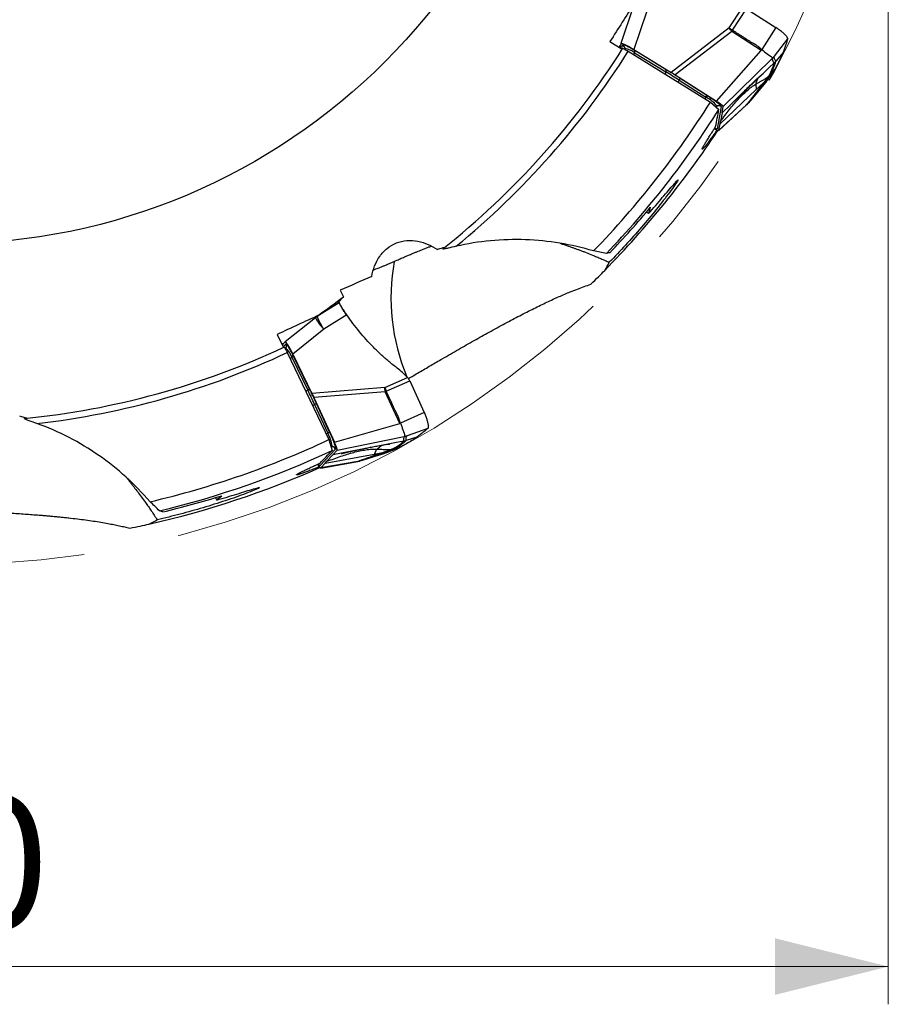
# Model space of a CAD drawing. Units: millimetres. Extents: x 5 to 292, y 5 to 205.
# Drawn here: x 215 to 238, y 129 to 155 of the extents above; entities that cross this region are included whole.
import ezdxf

# ---------------------------------------------------------------- set-up
doc = ezdxf.new("R2010")
doc.units = ezdxf.units.MM
doc.linetypes.add('CENTERX2', pattern=[20.32, 12.7, -2.54, 2.54, -2.54])
doc.styles.add('SLDTEXTSTYLE1', font='TXT', dxfattribs={"width": 0.75})
doc.dimstyles.new('SLDDIMSTYLE1', dxfattribs={"dimtxt": 3.5, "dimasz": 3, "dimexe": 0, "dimexo": 0.0625, "dimgap": 0.875, "dimtad": 1, "dimrnd": 1e-09, "dimzin": 12, "dimdsep": 46, "dimtxsty": 'SLDTEXTSTYLE1', "dimsah": 1, "dimcen": 0.09, "dimadec": 0, "dimazin": 0, "dimtfac": 1, "dimtofl": 0, "dimtmove": 0, "dimatfit": 3, "dimfxl": 1, "dimfrac": 2, "dimtolj": 1, "dimtzin": 12, "dimarcsym": 0})

# ---------------------------------------------------------------- blocks, each defined once
blk = doc.blocks.new('*D3')
at = {"color": 7, "linetype": 'Continuous', "lineweight": 0}
for p, q in [((188.215, 164.906), (188.215, 129.257)), ((238.215, 164.906), (238.215, 129.257)), ((188.215, 130.257), (238.215, 130.257))]:
    blk.add_line(p, q, dxfattribs=at)
for points in [[(188.215, 130.257), (191.215, 129.507), (191.215, 131.007)], [(238.215, 130.257), (235.215, 131.007), (235.215, 129.507)]]:
    blk.add_solid(points, dxfattribs=at)
at = {"color": 7, "linetype": 'Continuous', "lineweight": 0, "char_height": 3.5, "attachment_point": 1, "style": 'SLDTEXTSTYLE1'}
for s, insert in [('%%c', (205.4, 134.769)), ('50', (210.678, 134.769))]:
    blk.add_mtext(s, dxfattribs=dict(at, insert=insert))

msp = doc.modelspace()

# ---------------------------------------------------------------- linework, layer by layer
at = {"color": 7, "linetype": 'Continuous', "lineweight": 30}
for p, q in [((231.4539, 155.6911), (231.1262, 154.7164)), ((231.8052, 155.5516), (231.4704, 154.5557)), ((233.9964, 155.131), (234.3584, 155.6789)), ((234.0863, 155.0698), (234.46, 155.6354)), ((234.46, 155.6354), (235.2362, 155.1402)), ((233.9964, 155.131), (232.4602, 153.9539)), ((234.066, 155.0377), (232.5657, 153.8882)), ((234.0306, 155.0842), (233.9964, 155.131)), ((234.0863, 155.0698), (234.066, 155.0377)), ((234.8505, 154.5371), (234.066, 155.0377)), ((235.2362, 155.1402), (234.8656, 154.5584)), ((230.8412, 154.7709), (231.1648, 154.5689)), ((231.0853, 154.6185), (231.1178, 154.669)), ((231.126, 154.7155), (231.1065, 154.6053)), ((231.3263, 154.5117), (233.5022, 153.1668)), ((231.4704, 154.5557), (232.4602, 153.9539)), ((231.4901, 154.472), (232.3239, 153.9651)), ((232.3326, 154.0242), (231.4988, 154.5311)), ((233.661, 153.1893), (234.8505, 154.5371)), ((234.8505, 154.5371), (234.8656, 154.5584)), ((235.4301, 154.4806), (235.2377, 154.252)), ((233.8393, 153.0491), (235.133, 154.3096)), ((235.1943, 154.2058), (235.0527, 154.0705)), ((235.1943, 154.2058), (235.1799, 154.151)), ((235.1822, 154.3662), (235.1976, 154.386)), ((235.1843, 154.3696), (235.1974, 154.3861)), ((235.1943, 154.2058), (235.2377, 154.252)), ((235.0527, 154.0705), (234.9174, 153.9411)), ((235.0802, 153.8896), (235.2168, 154.0455)), ((232.5657, 153.8882), (233.661, 153.1893)), ((232.6757, 153.7458), (233.3823, 153.295)), ((233.4092, 153.3428), (232.7026, 153.7937)), ((234.9174, 153.9411), (233.8097, 152.8824)), ((234.9688, 153.6931), (234.5597, 153.2107)), ((234.9242, 153.6939), (234.9127, 153.6788)), ((234.98, 153.7676), (234.9242, 153.6939)), ((235.0446, 153.8535), (234.98, 153.7676)), ((235.0802, 153.8896), (235.0446, 153.8535)), ((233.7582, 152.5917), (234.7175, 153.495)), ((234.9258, 153.6373), (234.5045, 153.1396)), ((234.7175, 153.495), (234.9127, 153.6788)), ((234.9252, 153.6369), (234.9259, 153.6373)), ((233.5022, 153.1668), (233.728, 152.9717)), ((234.5184, 153.1686), (234.4622, 153.0962)), ((234.5029, 153.1377), (234.7213, 153.3957)), ((234.5045, 153.1396), (234.5597, 153.2107)), ((234.5184, 153.1686), (234.5597, 153.2107)), ((233.7846, 153.0467), (233.6792, 152.4524)), ((233.7257, 152.415), (234.4568, 153.0896)), ((234.4622, 153.0962), (233.7274, 152.4183)), ((233.8097, 152.8824), (233.8393, 153.0491)), ((234.4439, 153.0823), (234.4878, 153.1268)), ((234.5045, 153.1396), (234.4622, 153.0962)), ((233.7582, 152.5917), (233.7695, 152.6556)), ((233.8097, 152.8824), (233.7695, 152.6556)), ((233.7274, 152.4183), (233.7582, 152.5917)), ((223.6361, 147.8544), (223.7773, 148.007)), ((223.6952, 148.1807), (223.7773, 148.007)), ((223.6653, 147.8465), (223.0894, 147.4897)), ((223.6631, 147.852), (223.1278, 147.516)), ((223.6385, 147.857), (223.6573, 147.8693)), ((223.6699, 147.842), (223.6702, 147.8415)), ((223.0362, 147.452), (222.2336, 146.8092)), ((223.0707, 147.4764), (223.0362, 147.452)), ((223.106, 147.5016), (223.0664, 147.4746)), ((223.0894, 147.4897), (223.1278, 147.516)), ((223.1312, 147.5188), (223.1056, 147.5013)), ((223.1068, 147.5028), (223.1189, 147.5158)), ((223.8692, 147.5249), (223.2562, 147.1447)), ((222.0232, 147.0091), (222.1863, 146.6642)), ((223.2562, 147.1447), (222.4362, 146.4879)), ((222.1462, 146.749), (222.2008, 146.7739)), ((222.2329, 146.8086), (222.1569, 146.7264)), ((222.2912, 146.5289), (223.3945, 144.221)), ((222.4075, 146.4068), (222.8349, 145.5296)), ((222.4362, 146.4879), (222.9436, 145.4466)), ((222.8742, 145.5747), (222.4468, 146.4519)), ((224.8722, 145.6062), (225.473, 145.8714)), ((224.8722, 145.6062), (222.9436, 145.4466)), ((224.8757, 145.5484), (224.8722, 145.6062)), ((224.9148, 145.5062), (225.535, 145.7799)), ((225.535, 145.7799), (225.9202, 144.9437)), ((224.8803, 145.4901), (222.9968, 145.3342)), ((222.9968, 145.3342), (223.5403, 144.1541)), ((224.9148, 145.5062), (224.8803, 145.4901)), ((225.2697, 144.6449), (224.8803, 145.4901)), ((223.0123, 145.155), (223.363, 144.3937)), ((223.4115, 144.4194), (223.0608, 145.1807)), ((225.9202, 144.9437), (225.2939, 144.6546)), ((223.5403, 144.1541), (225.2697, 144.6449)), ((225.2697, 144.6449), (225.2939, 144.6546)), ((223.6145, 143.9398), (225.3843, 144.3007)), ((225.4563, 144.3217), (225.48, 144.3301)), ((225.4599, 144.3235), (225.4799, 144.3303)), ((223.3945, 144.221), (223.479, 143.9348)), ((225.0037, 144.1073), (223.4996, 143.8155)), ((225.1875, 144.143), (225.0037, 144.1073)), ((225.1128, 143.9759), (225.3121, 144.0333)), ((225.3798, 144.1803), (225.1875, 144.143)), ((225.3798, 144.1803), (225.338, 144.1419)), ((225.3798, 144.1803), (225.4413, 144.1957)), ((225.7268, 144.284), (225.4413, 144.1957)), ((223.5672, 143.9673), (223.1573, 143.5244)), ((223.299, 143.5988), (224.5944, 143.8401)), ((223.4996, 143.8155), (223.3431, 143.6465)), ((223.4996, 143.8155), (223.6145, 143.9398)), ((224.8466, 143.8472), (224.2231, 143.6563)), ((224.9129, 143.8709), (224.3079, 143.6862)), ((224.5944, 143.8401), (224.858, 143.8892)), ((224.8458, 143.8472), (224.8466, 143.8472)), ((224.8759, 143.8957), (224.858, 143.8892)), ((224.9626, 143.9275), (224.8759, 143.8957)), ((225.0634, 143.9648), (224.9626, 143.9275)), ((225.1128, 143.976), (225.0634, 143.9648)), ((223.1761, 143.4678), (224.1559, 143.64)), ((224.164, 143.6426), (223.1794, 143.4696)), ((223.1794, 143.4696), (223.299, 143.5988)), ((223.299, 143.5988), (223.3431, 143.6465)), ((224.1411, 143.6408), (224.2021, 143.6545)), ((224.2504, 143.6731), (224.164, 143.6426)), ((224.2231, 143.6563), (224.164, 143.6426)), ((224.2207, 143.6555), (224.5439, 143.7545)), ((224.2231, 143.6563), (224.3079, 143.6862)), ((224.2504, 143.6731), (224.3079, 143.6862))]:
    msp.add_line(p, q, dxfattribs=at)
at = {"color": 8, "linetype": 'Continuous', "lineweight": 30}
for p, q in [((235.1976, 154.386), (235.549, 154.8393)), ((231.1553, 154.5748), (231.1742, 154.6814)), ((231.2357, 154.5634), (231.24, 154.5877)), ((231.24, 154.5877), (231.2467, 154.5577)), ((231.4712, 154.4222), (231.4901, 154.472)), ((232.3239, 153.9651), (232.3024, 153.9084)), ((232.6457, 153.6962), (232.6757, 153.7458)), ((233.3823, 153.295), (233.3585, 153.2556)), ((233.6287, 153.0574), (233.6716, 153.0668)), ((233.6716, 153.0668), (233.6644, 153.0266)), ((223.0894, 147.4897), (223.0707, 147.4764)), ((223.1278, 147.516), (223.1776, 147.55)), ((222.1815, 146.6744), (222.255, 146.7538)), ((222.2429, 146.6213), (222.2597, 146.6394)), ((222.2597, 146.6394), (222.2491, 146.6105)), ((222.3647, 146.3751), (222.4075, 146.4068)), ((222.8349, 145.5296), (222.7862, 145.4936)), ((222.9602, 145.1294), (223.0123, 145.155)), ((223.363, 144.3937), (223.3217, 144.3734)), ((225.48, 144.3301), (226.0207, 144.5215)), ((223.4419, 144.0607), (223.483, 144.0453)), ((223.483, 144.0453), (223.4552, 144.0154))]:
    msp.add_line(p, q, dxfattribs=at)
at = {"color": 7, "linetype": 'CENTERX2', "lineweight": 0}
msp.add_circle((213.2151, 165.9056), 25, dxfattribs=at)
at = {"color": 7, "linetype": 'Continuous', "lineweight": 30}
msp.add_circle((213.2151, 165.9056), 16.5, dxfattribs=at)
for centre, radius, start, end in [((236.5674, 156.9758), 3.1645, 216.71039, 217.76804), ((213.2151, 165.9056), 21.23, 308.4454, 327.77405), ((213.2151, 165.9056), 21.3971, 309.28288, 327.82565), ((231.0941, 154.5551), 0.1495, 12.58819, 57.5849), ((231.1459, 154.0565), 0.5395, 50.36481, 79.95887), ((231.4161, 154.5131), 0.0847, 330.95016, 12.29405), ((239.281, 159.9374), 6.9591, 230.61867, 233.63376), ((232.2498, 154.0062), 0.0847, 330.95012, 12.29426), ((222.3968, 137.6419), 19.1048, 57.45051, 58.6938), ((232.2939, 153.9916), 0.4541, 327.22512, 334.15352), ((213.2151, 165.9056), 23.955, 315.85045, 327.87398), ((233.0005, 153.5408), 0.4541, 327.22512, 334.15352), ((232.9147, 152.4047), 1.0056, 41.17552, 62.28691), ((213.2151, 165.9056), 24.25, 316.2923, 327.76733), ((233.7036, 152.9193), 0.1509, 57.54313, 102.26491), ((213.2151, 165.9056), 24.5275, 315.47192, 326.63252), ((213.2151, 165.9056), 21.23, 275.71813, 295.04677), ((222.1193, 146.6909), 0.1495, 339.86092, 24.85763), ((221.8934, 146.2434), 0.5395, 17.63754, 47.2316), ((213.2151, 165.9056), 21.3971, 276.55561, 295.09838), ((222.3675, 146.4815), 0.0847, 298.22289, 339.56678), ((222.7948, 145.6043), 0.0847, 298.22285, 339.56698), ((205.6587, 137.1647), 19.1048, 24.72324, 25.96652), ((228.0325, 145.7682), 3.1645, 183.98312, 185.04077), ((222.8241, 145.5682), 0.4541, 294.49785, 301.42624), ((231.9165, 146.7925), 6.9591, 197.89139, 200.90649), ((223.1747, 144.8069), 0.4541, 294.49785, 301.42624), ((222.4883, 143.8976), 1.0056, 8.44825, 29.55963), ((213.2151, 165.9056), 23.955, 283.12318, 295.14671), ((223.4302, 143.904), 0.1509, 24.81586, 69.53763), ((213.2151, 165.9056), 24.25, 283.56503, 295.04006), ((213.2151, 165.9056), 24.5275, 282.74465, 293.90525)]:
    msp.add_arc(centre, radius, start, end, dxfattribs=at)
at = {"color": 8, "linetype": 'Continuous', "lineweight": 30}
for centre, radius, start, end in [((233.5982, 152.3251), 0.1509, 57.54506, 83.92383), ((230.5045, 147.9845), 5.4662, 169.88176, 202.55265), ((224.6566, 148.3799), 1.8673, 209.79643, 221.41447), ((223.0203, 143.4611), 0.1509, 24.81779, 51.19656)]:
    msp.add_arc(centre, radius, start, end, dxfattribs=at)
at = {"color": 7, "linetype": 'Continuous', "lineweight": 30}
for centre, major_axis, ratio, start_param, end_param in [((231.5598, 154.4371), (0.433, -0.2806), 0.1023478, 1.8446399, 3.1847694), ((206.9497, 156.1564), (15.6622, 24.3709), 0.9164995, 5.1155895, 5.1318429), ((233.2936, 152.6967), (0.433, -0.2806), 0.1023478, 5.5724669, 6.326362), ((213.2732, 165.996), (13.1478, 20.4584), 0.9999902, 4.5196772, 4.5865069), ((207.2604, 156.6399), (14.8855, 23.1623), 0.9164995, 5.0032489, 5.0097998), ((232.5555, 149.6367), (1.2964, -0.8348), 0.0881402, 2.1874391, 2.2451035), ((222.4473, 146.3398), (-0.2126, 0.4701), 0.1023478, 4.9862326, 6.326362), ((202.6735, 161.0914), (26.3518, 12.0345), 0.9164995, 5.1155895, 5.1318429), ((222.9649, 143.9383), (-0.2126, 0.4701), 0.1023478, 2.4308743, 3.1847694), ((213.3129, 165.9503), (22.1213, 10.1024), 0.9999902, 4.5196772, 4.5865069), ((203.1962, 161.3301), (25.045, 11.4377), 0.9164995, 5.0032489, 5.0097998), ((220.6896, 141.7632), (-0.6392, 1.4032), 0.0881402, 5.3290318, 5.3866961)]:
    msp.add_ellipse(centre, major_axis=major_axis, ratio=ratio, start_param=start_param, end_param=end_param, dxfattribs=at)
for points in [[(231.489, 155.7895), (231.2731, 155.4499), (231.0572, 155.1104), (230.8412, 154.7709)], [(232.4602, 153.9539), (232.4775, 153.9429), (232.5121, 153.9209), (232.5479, 153.8991), (232.5657, 153.8882)], [(226.461, 149.3147), (226.3981, 149.2973), (226.3356, 149.279), (226.2734, 149.2599)], [(230.7448, 149.1494), (230.6338, 149.1772), (230.52, 149.2008), (230.4034, 149.2202)], [(230.8346, 149.1735), (230.8124, 149.1735), (230.7829, 149.1658), (230.7448, 149.1494)], [(230.701, 148.7055), (230.7528, 148.7875), (230.7932, 148.8586), (230.8231, 148.9194)], [(224.5305, 148.5473), (224.252, 148.4253), (223.9736, 148.3031), (223.6952, 148.1807)], [(230.3318, 148.3381), (230.4803, 148.4828), (230.6014, 148.6042), (230.701, 148.7055)], [(223.1189, 147.5158), (223.3383, 147.6795), (223.5578, 147.8433), (223.7773, 148.007)], [(223.1189, 147.5158), (222.7537, 147.3469), (222.3885, 147.178), (222.0232, 147.0091)], [(222.9436, 145.4466), (222.9521, 145.4279), (222.9693, 145.3907), (222.9876, 145.353), (222.9968, 145.3342)], [(215.3885, 144.7872), (215.3262, 144.8066), (215.2637, 144.825), (215.2011, 144.8426)], [(218.903, 142.3321), (218.8246, 142.4155), (218.7417, 142.4969), (218.654, 142.5762)], [(218.9915, 142.3039), (218.9728, 142.3159), (218.9438, 142.3253), (218.903, 142.3321)], [(218.1168, 141.8729), (218.32, 141.9143), (218.4875, 141.9511), (218.6261, 141.9824)], [(218.6261, 141.9824), (218.714, 142.0233), (218.7864, 142.0614), (218.8445, 142.0963)]]:
    msp.add_open_spline(points, degree=3, dxfattribs=at)
for points, knots in [([(233.9964, 155.131), (234.0026, 155.1267), (234.0147, 155.1183), (234.0315, 155.1066), (234.0475, 155.0958), (234.066, 155.0848), (234.0787, 155.0754), (234.0863, 155.0698)], [0, 0, 0, 0, 0.20979056, 0.41116832, 0.56869422, 0.74178118, 1, 1, 1, 1]), ([(234.8656, 154.5584), (234.8527, 154.5677), (234.8234, 154.5887), (234.788, 154.6212), (234.7498, 154.6507), (234.7125, 154.6757), (234.6691, 154.7022), (234.6273, 154.7263), (234.5902, 154.7479), (234.5581, 154.7672), (234.5266, 154.7867), (234.4954, 154.8064), (234.4657, 154.8254), (234.4202, 154.855), (234.3619, 154.8934), (234.2901, 154.9401), (234.2223, 154.9833), (234.1545, 155.0265), (234.109, 155.0554), (234.0863, 155.0698)], [0, 0, 0, 0, 0.0510733, 0.1159081, 0.1540634, 0.2061806, 0.2602513, 0.3174352, 0.3614784, 0.3982259, 0.4378454, 0.4806393, 0.5169184, 0.5512828, 0.6550609, 0.7414683, 0.8266562, 0.9133923, 1, 1, 1, 1]), ([(235.549, 154.8393), (235.5495, 154.8435), (235.5506, 154.8517), (235.5448, 154.8685), (235.5337, 154.8882), (235.5169, 154.9108), (235.4947, 154.9361), (235.4676, 154.9634), (235.4361, 154.9923), (235.4008, 155.0221), (235.3626, 155.0523), (235.322, 155.0823), (235.2798, 155.1119), (235.2508, 155.1307), (235.2362, 155.1402)], [0, 0, 0, 0, 0.084622, 0.1681499, 0.252213, 0.3366405, 0.4211447, 0.5058903, 0.5903141, 0.6738505, 0.7566627, 0.8384277, 0.9189762, 1, 1, 1, 1]), ([(235.549, 154.8393), (235.5342, 154.7911), (235.5083, 154.7064), (235.4683, 154.5871), (235.4428, 154.5161), (235.4301, 154.4806)], [0, 0, 0, 0, 0.3979541, 0.6989747, 1, 1, 1, 1]), ([(231.4988, 154.5311), (231.4765, 154.5445), (231.4326, 154.5708), (231.3714, 154.6054), (231.3161, 154.6349), (231.2679, 154.6584), (231.2278, 154.6758), (231.1983, 154.6857), (231.1793, 154.6882), (231.1759, 154.6837), (231.1742, 154.6813)], [0, 0, 0, 0, 0.1272916, 0.2505425, 0.3734853, 0.4998801, 0.6252396, 0.7478018, 0.8714579, 1, 1, 1, 1]), ([(231.1747, 154.5845), (231.1773, 154.5887), (231.1941, 154.5837), (231.2492, 154.5572), (231.2865, 154.5363), (231.3263, 154.5117)], [0, 0, 0, 0, 0.5, 0.5, 1, 1, 1, 1]), ([(235.4301, 154.4806), (235.4073, 154.4301), (235.3625, 154.3309), (235.2913, 154.1859), (235.2416, 154.0923), (235.2168, 154.0455)], [0, 0, 0, 0, 0.3420832, 0.6710365, 1, 1, 1, 1]), ([(235.0802, 153.8896), (235.0914, 153.9094), (235.1135, 153.9483), (235.1408, 154.0008), (235.1638, 154.0484), (235.183, 154.0913), (235.1987, 154.13), (235.2116, 154.1649), (235.2221, 154.1964), (235.2308, 154.2253), (235.2355, 154.2432), (235.2377, 154.252)], [0, 0, 0, 0, 0.1303986, 0.2561718, 0.3773206, 0.4938379, 0.6057111, 0.7110521, 0.811885, 0.9081986, 1, 1, 1, 1]), ([(235.1546, 154.3336), (235.1531, 154.3317), (235.151, 154.3292), (235.1475, 154.3253), (235.1417, 154.3189), (235.1367, 154.3136), (235.1329, 154.3097)], [0, 0, 0, 0, 0.24160937, 0.32639337, 0.4918666, 1, 1, 1, 1]), ([(235.133, 154.3096), (235.1333, 154.3087), (235.1341, 154.3068), (235.1353, 154.3033), (235.1367, 154.299), (235.1382, 154.2943), (235.1398, 154.2893), (235.1414, 154.284), (235.1431, 154.2788), (235.1446, 154.2739), (235.1459, 154.2698), (235.1472, 154.2661), (235.1485, 154.2626), (235.1498, 154.2593), (235.151, 154.2563), (235.1523, 154.2535), (235.1535, 154.2509), (235.1552, 154.2477), (235.1577, 154.2437), (235.1615, 154.2386), (235.1662, 154.2331), (235.1719, 154.227), (235.1785, 154.2204), (235.186, 154.2132), (235.1914, 154.2083), (235.1943, 154.2058)], [0, 0, 0, 0, 0.02126316, 0.04937812, 0.08434494, 0.12616367, 0.16382806, 0.20572247, 0.2518469, 0.28966182, 0.32164616, 0.35216758, 0.38122613, 0.40882188, 0.4349549, 0.45962527, 0.4828331, 0.50457852, 0.54879543, 0.60186335, 0.66378357, 0.73455689, 0.81418383, 0.90266478, 1, 1, 1, 1]), ([(235.1546, 154.3336), (235.1593, 154.3386), (235.1666, 154.3464), (235.1754, 154.3574), (235.1801, 154.3634), (235.1822, 154.3662)], [0, 0, 0, 0, 0.4977713, 0.7657517, 1, 1, 1, 1]), ([(235.2377, 154.252), (235.2296, 154.2627), (235.2134, 154.2841), (235.1946, 154.3217), (235.1865, 154.3512), (235.1825, 154.366)], [0, 0, 0, 0, 0.333408, 0.666734, 1, 1, 1, 1]), ([(232.7026, 153.7937), (232.6613, 153.8199), (232.5788, 153.8723), (232.4551, 153.9494), (232.3734, 153.9993), (232.3326, 154.0242)], [0, 0, 0, 0, 0.3335848, 0.6664152, 1, 1, 1, 1]), ([(235.2168, 154.0455), (235.1887, 154.0031), (235.135, 153.922), (235.0522, 153.8046), (234.9966, 153.7303), (234.9688, 153.6931)], [0, 0, 0, 0, 0.3548961, 0.6774442, 1, 1, 1, 1]), ([(235.0446, 153.8535), (235.0577, 153.8768), (235.084, 153.9237), (235.1158, 153.9871), (235.1424, 154.0463), (235.1642, 154.1013), (235.1747, 154.1343), (235.1799, 154.151)], [0, 0, 0, 0, 0.1947008, 0.3919749, 0.5918999, 0.7945437, 1, 1, 1, 1]), ([(233.9755, 153.0337), (233.9756, 153.0337), (233.9758, 153.0336), (233.9798, 153.0375), (233.986, 153.0438), (233.9949, 153.0529), (234.0092, 153.0674), (234.0303, 153.0886), (234.0583, 153.1166), (234.0854, 153.1437), (234.1112, 153.1695), (234.1444, 153.203), (234.1877, 153.2465), (234.2434, 153.3023), (234.3086, 153.3673), (234.3833, 153.4413), (234.4671, 153.5236), (234.56, 153.6138), (234.6623, 153.7113), (234.7746, 153.8162), (234.8541, 153.8872), (234.8954, 153.924)], [0, 0, 0, 0, 0.023297, 0.0462271, 0.0684638, 0.0903555, 0.1119611, 0.1518614, 0.1889377, 0.2133888, 0.2385205, 0.2666954, 0.3125955, 0.3677231, 0.4320614, 0.5055634, 0.5881739, 0.6781322, 0.776788, 0.8840927, 1, 1, 1, 1]), ([(234.5597, 153.2107), (234.6048, 153.2688), (234.6952, 153.3852), (234.829, 153.5582), (234.9592, 153.7281), (235.0399, 153.8357), (235.0802, 153.8896)], [0, 0, 0, 0, 0.2498075, 0.4997172, 0.7497656, 1, 1, 1, 1]), ([(234.7109, 153.6464), (234.7348, 153.6605), (234.7821, 153.6883), (234.8536, 153.7265), (234.9224, 153.7652), (234.9875, 153.8057), (235.0257, 153.8376), (235.0446, 153.8535)], [0, 0, 0, 0, 0.2081602, 0.4125455, 0.6125375, 0.8079551, 1, 1, 1, 1]), ([(234.9688, 153.6931), (234.9633, 153.6859), (234.949, 153.6672), (234.9346, 153.6486), (234.9258, 153.6373)], [0, 0, 0, 0, 0.3886248, 1, 1, 1, 1]), ([(233.7695, 152.6556), (233.8089, 152.7087), (233.8863, 152.8129), (234.0032, 152.9637), (234.119, 153.1057), (234.2345, 153.2377), (234.3505, 153.359), (234.4677, 153.4681), (234.5864, 153.5655), (234.6699, 153.6198), (234.7109, 153.6464)], [0, 0, 0, 0, 0.1436589, 0.2818993, 0.4146297, 0.5418379, 0.6636232, 0.7802369, 0.8921291, 1, 1, 1, 1]), ([(234.9127, 153.6788), (234.9024, 153.6653), (234.8813, 153.6376), (234.8482, 153.5944), (234.809, 153.5434), (234.779, 153.5045), (234.759, 153.4786), (234.7539, 153.472), (234.7488, 153.4654), (234.7436, 153.4587), (234.7384, 153.452), (234.7332, 153.4452), (234.7279, 153.4384), (234.7198, 153.428), (234.7078, 153.4125), (234.6907, 153.3904), (234.6703, 153.3641), (234.6464, 153.3334), (234.6192, 153.2983), (234.5886, 153.2589), (234.5547, 153.2152), (234.5309, 153.1846), (234.5184, 153.1686)], [0, 0, 0, 0, 0.0817459, 0.1679593, 0.2586417, 0.3851872, 0.3980359, 0.4109597, 0.4239587, 0.4370329, 0.4501822, 0.4634067, 0.4767064, 0.4900812, 0.5245365, 0.5673587, 0.618548, 0.6781043, 0.7460276, 0.822318, 0.9069755, 1, 1, 1, 1]), ([(234.7109, 153.6464), (234.7098, 153.6386), (234.7076, 153.6228), (234.7072, 153.5974), (234.7095, 153.5703), (234.7149, 153.5415), (234.7203, 153.5138), (234.7182, 153.5015), (234.7172, 153.4954)], [0, 0, 0, 0, 0.16634413, 0.33284808, 0.49962107, 0.6667259, 0.83355007, 1, 1, 1, 1]), ([(233.4092, 153.3428), (233.4257, 153.3321), (233.4584, 153.3111), (233.5059, 153.2794), (233.5444, 153.253), (233.5748, 153.2316), (233.5981, 153.215), (233.6237, 153.1963), (233.6511, 153.1758), (233.6822, 153.1517), (233.7122, 153.1273), (233.7394, 153.1039), (233.7604, 153.0839), (233.775, 153.0677), (233.7837, 153.0548), (233.7843, 153.0494), (233.7846, 153.0467)], [0, 0, 0, 0, 0.08203701, 0.16163652, 0.24003473, 0.28450467, 0.32825123, 0.37146572, 0.43570932, 0.4998897, 0.58530103, 0.66800211, 0.74937929, 0.83088652, 0.9139709, 1, 1, 1, 1]), ([(233.8393, 153.0491), (233.839, 153.0513), (233.8386, 153.0555), (233.8305, 153.066), (233.8165, 153.0796), (233.796, 153.0964), (233.7698, 153.1162), (233.7381, 153.1386), (233.7012, 153.1634), (233.6748, 153.1804), (233.661, 153.1893)], [0, 0, 0, 0, 0.1414669, 0.2683723, 0.3850536, 0.4970427, 0.6105604, 0.7289684, 0.8574244, 1, 1, 1, 1]), ([(234.4871, 153.1268), (234.4884, 153.1272), (234.4954, 153.1292), (234.4994, 153.134), (234.5026, 153.138)], [0, 0, 0, 0, 0.1806075, 1, 1, 1, 1]), ([(233.6745, 152.4238), (233.6622, 152.4059), (233.6354, 152.3667), (233.5953, 152.3093), (233.5546, 152.2517), (233.5157, 152.1977), (233.4791, 152.1477), (233.4448, 152.1018), (233.4133, 152.0606), (233.3847, 152.024), (233.3592, 151.9924), (233.337, 151.9658), (233.3184, 151.9446), (233.3033, 151.9288), (233.292, 151.9185), (233.2845, 151.9138), (233.2809, 151.9147), (233.2812, 151.9211), (233.2853, 151.933), (233.2933, 151.9504), (233.305, 151.9729), (233.3203, 152.0007), (233.3392, 152.0334), (233.3614, 152.071), (233.3868, 152.1129), (233.4153, 152.1593), (233.4465, 152.2095), (233.4803, 152.2635), (233.5163, 152.3207), (233.5545, 152.3811), (233.5955, 152.4458), (233.6246, 152.4915), (233.6398, 152.5153)], [0, 0, 0, 0, 0.0284457, 0.0620453, 0.0958781, 0.1293226, 0.1629992, 0.1963145, 0.229861, 0.2631041, 0.2965779, 0.329821, 0.363295, 0.396538, 0.4300107, 0.4632535, 0.4967241, 0.5299667, 0.5634346, 0.5966768, 0.6301423, 0.6633843, 0.6968479, 0.7300898, 0.7635529, 0.7967948, 0.8302586, 0.8635007, 0.8969664, 0.9302088, 0.9636772, 1, 1, 1, 1]), ([(231.8658, 150.2127), (231.993, 150.3584), (232.1144, 150.5001), (232.3413, 150.7669), (232.4483, 150.894), (232.5687, 151.0322), (232.6024, 151.0697), (232.6439, 151.11), (232.6507, 151.1114), (232.6293, 151.069), (232.6011, 151.0253), (232.5244, 150.9148), (232.4764, 150.8484), (232.3184, 150.6359), (232.1959, 150.4785), (231.9414, 150.1633), (231.8091, 150.005), (231.5367, 149.6891), (231.3964, 149.5313), (231.1128, 149.2219), (230.969, 149.0695), (230.8231, 148.9194)], [0, 0, 0, 0, 0.125, 0.125, 0.25, 0.25, 0.3125, 0.3125, 0.375, 0.375, 0.4375, 0.4375, 0.5, 0.5, 0.625, 0.625, 0.75, 0.75, 0.875, 0.875, 1, 1, 1, 1]), ([(224.5305, 148.5473), (224.5467, 148.6419), (224.5715, 148.7345), (224.6404, 148.9124), (224.6852, 148.999), (224.7947, 149.1559), (224.8603, 149.2278), (225.0098, 149.3487), (225.092, 149.3969), (225.3627, 149.503), (225.5603, 149.5143), (225.9371, 149.444), (226.1134, 149.3657), (226.2734, 149.2599)], [0, 0, 0, 0, 0.125, 0.125, 0.25, 0.25, 0.375, 0.375, 0.5, 0.5, 0.75, 0.75, 1, 1, 1, 1]), ([(230.4034, 149.2202), (229.8134, 149.3955), (229.2128, 149.4954), (228.2954, 149.5292), (227.985, 149.5207), (227.3702, 149.4628), (227.0652, 149.4137), (226.7627, 149.3437)], [0, 0, 0, 0, 0.5, 0.5, 0.75, 0.75, 1, 1, 1, 1]), ([(225.1233, 148.9448), (225.1401, 148.9522), (225.1738, 148.9671), (225.2269, 148.9903), (225.2821, 149.0142), (225.3395, 149.0389), (225.3975, 149.0636), (225.4535, 149.0872), (225.5067, 149.1096), (225.5571, 149.1306), (225.6065, 149.151), (225.6634, 149.1744), (225.7262, 149.2), (225.7938, 149.2272), (225.8578, 149.2528), (225.9299, 149.2812), (226.0064, 149.3109), (226.0711, 149.3356), (226.1041, 149.3478), (226.1141, 149.3515)], [0, 0, 0, 0, 0.0429005, 0.0860799, 0.1323325, 0.1789648, 0.2267878, 0.2750112, 0.3183496, 0.3616923, 0.4059636, 0.4502394, 0.518397, 0.5871019, 0.6572229, 0.727718, 0.8390398, 0.9512433, 1, 1, 1, 1]), ([(226.7627, 149.3437), (226.69, 149.3269), (226.6188, 149.3102), (226.5158, 149.2876), (226.482, 149.2804), (226.4402, 149.2734), (226.4275, 149.2718), (226.4119, 149.2721), (226.4103, 149.2743), (226.4153, 149.2783)], [0, 0, 0, 0, 0.5, 0.5, 0.75, 0.75, 0.875, 0.875, 1, 1, 1, 1]), ([(229.5196, 149.4241), (229.5312, 149.4202), (229.5708, 149.407), (229.6459, 149.3818), (229.7338, 149.3518), (229.8159, 149.3233), (229.8903, 149.297), (229.9666, 149.2695), (230.0454, 149.2406), (230.1261, 149.2103), (230.2364, 149.168), (230.3569, 149.1201), (230.4872, 149.0664), (230.5981, 149.0193), (230.7101, 148.9704), (230.7854, 148.9364), (230.8231, 148.9194)], [0, 0, 0, 0, 0.0347042, 0.1180379, 0.2018054, 0.261207, 0.3206104, 0.3804526, 0.4402957, 0.501406, 0.5625169, 0.6855088, 0.7635939, 0.8418854, 0.9208276, 1, 1, 1, 1]), ([(224.5702, 148.7149), (224.5932, 148.7239), (224.6326, 148.7394), (224.6961, 148.7648), (224.7562, 148.7891), (224.8211, 148.8156), (224.8847, 148.842), (224.9453, 148.8676), (225.0021, 148.8919), (225.0614, 148.9175), (225.1026, 148.9357), (225.1233, 148.9448)], [0, 0, 0, 0, 0.1639198, 0.281231, 0.3990426, 0.5186709, 0.6390613, 0.7280855, 0.8175395, 0.9084793, 1, 1, 1, 1]), ([(225.4963, 145.8368), (225.5405, 145.863), (225.6365, 145.9197), (225.7835, 146.0063), (225.9381, 146.0971), (226.0923, 146.1873), (226.246, 146.2768), (226.4206, 146.3782), (226.6149, 146.4905), (226.8271, 146.6124), (227.0362, 146.7316), (227.2417, 146.8479), (227.4433, 146.9611), (227.6473, 147.0744), (227.8526, 147.1872), (228.0585, 147.2988), (228.2574, 147.405), (228.4511, 147.5066), (228.6395, 147.6035), (228.8227, 147.6958), (228.9992, 147.7826), (229.1693, 147.864), (229.3331, 147.9401), (229.4911, 148.0111), (229.6433, 148.0771), (229.8071, 148.1454), (229.9802, 148.2138), (230.1613, 148.2809), (230.275, 148.319), (230.3318, 148.3381)], [0, 0, 0, 0, 0.02004448, 0.0435387, 0.06702191, 0.09091044, 0.1148102, 0.13870005, 0.17329204, 0.20791267, 0.24251042, 0.27796753, 0.31344755, 0.34890981, 0.3886771, 0.42848418, 0.46829978, 0.5080787, 0.54892471, 0.58979727, 0.63067527, 0.67152869, 0.71234875, 0.75318571, 0.79402582, 0.83485016, 0.88989365, 0.94495251, 1, 1, 1, 1]), ([(223.6573, 147.8693), (223.6574, 147.8686), (223.6575, 147.8672), (223.6595, 147.8613), (223.6619, 147.8551), (223.6631, 147.852)], [0, 0, 0, 0, 0.3547777, 0.677385, 1, 1, 1, 1]), ([(223.6827, 147.8195), (223.6791, 147.8268), (223.672, 147.8411), (223.6635, 147.8576), (223.6594, 147.8654), (223.6573, 147.8693)], [0, 0, 0, 0, 0.3418716, 0.6709307, 1, 1, 1, 1]), ([(223.6631, 147.852), (223.6633, 147.8513), (223.664, 147.8496), (223.6648, 147.8477), (223.6652, 147.8465)], [0, 0, 0, 0, 0.3892734, 1, 1, 1, 1]), ([(223.8692, 147.5249), (223.8543, 147.547), (223.8244, 147.5912), (223.7839, 147.6531), (223.7477, 147.7092), (223.717, 147.7577), (223.693, 147.797), (223.677, 147.825), (223.6676, 147.8422), (223.6662, 147.845), (223.6655, 147.8463)], [0, 0, 0, 0, 0.127457, 0.2549139, 0.38414, 0.5133663, 0.6426056, 0.7718447, 0.88828, 1, 1, 1, 1]), ([(223.678, 147.8188), (223.6785, 147.8178), (223.6795, 147.8157), (223.6863, 147.8027), (223.6971, 147.7825), (223.7108, 147.7573), (223.7256, 147.7306), (223.7459, 147.6944), (223.7746, 147.6447), (223.813, 147.5808), (223.8422, 147.5365), (223.8569, 147.5142)], [0, 0, 0, 0, 0.0749587, 0.1592223, 0.2529274, 0.3492375, 0.4279683, 0.5067332, 0.6680976, 0.83299, 1, 1, 1, 1]), ([(223.6957, 147.7928), (223.6951, 147.794), (223.6905, 147.8036), (223.6864, 147.8121), (223.6828, 147.8195)], [0, 0, 0, 0, 0.1205582, 1, 1, 1, 1]), ([(223.2562, 147.1447), (223.2538, 147.1488), (223.2479, 147.1589), (223.2375, 147.1767), (223.2278, 147.1939), (223.2194, 147.2089), (223.2131, 147.2204), (223.2064, 147.2326), (223.1993, 147.2456), (223.1919, 147.2593), (223.1844, 147.2732), (223.1767, 147.2873), (223.169, 147.3019), (223.1607, 147.3175), (223.1522, 147.3339), (223.1435, 147.351), (223.1347, 147.3684), (223.125, 147.3883), (223.1146, 147.4102), (223.1044, 147.4331), (223.0958, 147.4541), (223.0899, 147.4716), (223.087, 147.4847), (223.0886, 147.488), (223.0894, 147.4897)], [0, 0, 0, 0, 0.0223415, 0.05472973, 0.09759961, 0.11741998, 0.13896783, 0.16227528, 0.18737367, 0.21429272, 0.24305958, 0.27074073, 0.30139229, 0.33505284, 0.37175119, 0.41150227, 0.45430256, 0.50012516, 0.56661325, 0.64063108, 0.72175731, 0.80933849, 0.90246936, 1, 1, 1, 1]), ([(225.2012, 146.1152), (225.1276, 146.1735), (224.9808, 146.2897), (224.7714, 146.4755), (224.5712, 146.6688), (224.3807, 146.8704), (224.2, 147.0802), (224.0283, 147.2977), (223.9223, 147.4491), (223.8692, 147.5249)], [0, 0, 0, 0, 0.144746, 0.2884088, 0.431257, 0.5735634, 0.7156043, 0.8576573, 1, 1, 1, 1]), ([(222.203, 146.672), (222.2075, 146.6741), (222.2189, 146.6609), (222.251, 146.6088), (222.271, 146.571), (222.2912, 146.5289)], [0, 0, 0, 0, 0.5, 0.5, 1, 1, 1, 1]), ([(222.4468, 146.4519), (222.4353, 146.4752), (222.4126, 146.5211), (222.3798, 146.5833), (222.3492, 146.638), (222.3214, 146.6838), (222.2971, 146.7202), (222.2776, 146.7444), (222.2629, 146.7568), (222.2577, 146.7548), (222.255, 146.7537)], [0, 0, 0, 0, 0.1272916, 0.2505425, 0.3734853, 0.4998801, 0.6252396, 0.7478018, 0.8714579, 1, 1, 1, 1]), ([(225.473, 145.8714), (225.43, 145.9145), (225.3439, 146.0007), (225.2488, 146.077), (225.2012, 146.1152)], [0, 0, 0, 0, 0.4993521, 1, 1, 1, 1]), ([(225.473, 145.8714), (225.4844, 145.8544), (225.5047, 145.8241), (225.5257, 145.7934), (225.535, 145.7799)], [0, 0, 0, 0, 0.559951, 1, 1, 1, 1]), ([(224.8722, 145.6062), (224.8751, 145.5993), (224.8808, 145.5857), (224.8886, 145.5667), (224.8962, 145.549), (224.9058, 145.5298), (224.9114, 145.515), (224.9148, 145.5062)], [0, 0, 0, 0, 0.2097906, 0.4111683, 0.5686942, 0.7417812, 1, 1, 1, 1]), ([(223.0608, 145.1807), (223.0402, 145.2251), (222.9992, 145.3138), (222.9368, 145.4455), (222.8951, 145.5316), (222.8742, 145.5747)], [0, 0, 0, 0, 0.3335848, 0.6664152, 1, 1, 1, 1]), ([(225.2939, 144.6546), (225.288, 144.6694), (225.2747, 144.7029), (225.2626, 144.7494), (225.2464, 144.7949), (225.2285, 144.8361), (225.2063, 144.8818), (225.1842, 144.9247), (225.1646, 144.9629), (225.1481, 144.9965), (225.1321, 145.0299), (225.1165, 145.0634), (225.1018, 145.0955), (225.0796, 145.1449), (225.0513, 145.2088), (225.0161, 145.2868), (224.9824, 145.3598), (224.9488, 145.4328), (224.9261, 145.4817), (224.9148, 145.5062)], [0, 0, 0, 0, 0.0510733, 0.1159081, 0.1540634, 0.2061806, 0.2602513, 0.3174352, 0.3614784, 0.3982259, 0.4378454, 0.4806393, 0.5169184, 0.5512828, 0.6550609, 0.7414683, 0.8266562, 0.9133923, 1, 1, 1, 1]), ([(226.0207, 144.5215), (226.0234, 144.5247), (226.0287, 144.531), (226.0329, 144.5483), (226.0342, 144.5708), (226.0323, 144.599), (226.0273, 144.6322), (226.0193, 144.6699), (226.0084, 144.7112), (225.9949, 144.7553), (225.979, 144.8015), (225.9611, 144.8486), (225.9416, 144.8963), (225.9274, 144.9278), (225.9202, 144.9437)], [0, 0, 0, 0, 0.084622, 0.1681499, 0.252213, 0.3366405, 0.4211447, 0.5058903, 0.5903141, 0.6738505, 0.7566627, 0.8384277, 0.9189762, 1, 1, 1, 1]), ([(215.658, 144.6485), (215.5885, 144.6734), (215.5182, 144.6983), (215.4203, 144.7346), (215.388, 144.7468), (215.3487, 144.7637), (215.337, 144.7693), (215.3242, 144.7779), (215.3242, 144.7806), (215.3304, 144.7813)], [0, 0, 0, 0, 0.5, 0.5, 0.75, 0.75, 0.875, 0.875, 1, 1, 1, 1]), ([(218.654, 142.5762), (218.2525, 143.0428), (217.8012, 143.4515), (217.0477, 143.976), (216.782, 144.1366), (216.2335, 144.4202), (215.9503, 144.5438), (215.658, 144.6485)], [0, 0, 0, 0, 0.5, 0.5, 0.75, 0.75, 1, 1, 1, 1]), ([(223.4115, 144.4194), (223.4196, 144.4015), (223.4357, 144.3661), (223.4586, 144.3138), (223.4767, 144.2707), (223.4907, 144.2363), (223.5013, 144.2097), (223.5127, 144.1802), (223.5247, 144.1481), (223.5378, 144.111), (223.5499, 144.0743), (223.5601, 144.0398), (223.567, 144.0117), (223.5705, 143.9902), (223.5708, 143.9746), (223.5684, 143.9698), (223.5672, 143.9673)], [0, 0, 0, 0, 0.082037, 0.1616365, 0.2400347, 0.2845047, 0.3282512, 0.3714657, 0.4357093, 0.4998897, 0.585301, 0.6680021, 0.7493793, 0.8308865, 0.9139709, 1, 1, 1, 1]), ([(225.3843, 144.3007), (225.3841, 144.2998), (225.3837, 144.2978), (225.3828, 144.2943), (225.3817, 144.2899), (225.3805, 144.2851), (225.3791, 144.28), (225.3776, 144.2747), (225.3761, 144.2694), (225.3748, 144.2645), (225.3737, 144.2603), (225.3728, 144.2565), (225.372, 144.2528), (225.3713, 144.2494), (225.3707, 144.2462), (225.3702, 144.2431), (225.3699, 144.2403), (225.3695, 144.2367), (225.3695, 144.2319), (225.3699, 144.2256), (225.3709, 144.2184), (225.3724, 144.2102), (225.3744, 144.2011), (225.3768, 144.191), (225.3788, 144.184), (225.3798, 144.1803)], [0, 0, 0, 0, 0.0212632, 0.0493781, 0.0843449, 0.1261637, 0.1638281, 0.2057225, 0.2518469, 0.2896618, 0.3216462, 0.3521676, 0.3812261, 0.4088219, 0.4349549, 0.4596253, 0.4828331, 0.5045785, 0.5487954, 0.6018633, 0.6637836, 0.7345569, 0.8141838, 0.9026648, 1, 1, 1, 1]), ([(225.4155, 144.3092), (225.4132, 144.3085), (225.4101, 144.3075), (225.405, 144.3061), (225.3967, 144.3039), (225.3896, 144.3021), (225.3843, 144.3008)], [0, 0, 0, 0, 0.2416094, 0.3263934, 0.4918666, 1, 1, 1, 1]), ([(225.4155, 144.3092), (225.4222, 144.3109), (225.4325, 144.3135), (225.4459, 144.318), (225.453, 144.3205), (225.4563, 144.3217)], [0, 0, 0, 0, 0.4977713, 0.7657517, 1, 1, 1, 1]), ([(225.4413, 144.1957), (225.4403, 144.209), (225.4382, 144.2358), (225.4427, 144.2776), (225.4518, 144.3068), (225.4564, 144.3214)], [0, 0, 0, 0, 0.333408, 0.666734, 1, 1, 1, 1]), ([(226.0207, 144.5215), (225.9822, 144.4889), (225.9146, 144.4317), (225.8164, 144.3529), (225.7567, 144.307), (225.7268, 144.284)], [0, 0, 0, 0, 0.39795409, 0.69897467, 1, 1, 1, 1]), ([(223.6145, 143.9398), (223.6155, 143.9418), (223.6174, 143.9455), (223.6162, 143.9588), (223.6118, 143.9778), (223.6037, 144.003), (223.5923, 144.0338), (223.5777, 144.0698), (223.5602, 144.1106), (223.5471, 144.1391), (223.5403, 144.1541)], [0, 0, 0, 0, 0.1414669, 0.2683723, 0.3850536, 0.4970427, 0.6105604, 0.7289684, 0.8574244, 1, 1, 1, 1]), ([(223.7208, 143.8532), (223.7209, 143.8531), (223.721, 143.8529), (223.7265, 143.8541), (223.7351, 143.856), (223.7474, 143.8588), (223.7673, 143.8633), (223.7966, 143.8698), (223.8353, 143.8782), (223.8727, 143.8863), (223.9084, 143.8941), (223.9544, 143.9043), (224.0144, 143.9175), (224.0914, 143.9343), (224.1813, 143.9537), (224.2842, 143.9756), (224.3992, 143.9996), (224.5261, 144.0252), (224.6649, 144.0519), (224.8161, 144.0794), (224.9213, 144.0962), (224.976, 144.1048)], [0, 0, 0, 0, 0.023297, 0.0462271, 0.0684638, 0.0903555, 0.1119611, 0.1518614, 0.1889377, 0.2133888, 0.2385205, 0.2666954, 0.3125955, 0.3677231, 0.4320614, 0.5055634, 0.5881739, 0.6781322, 0.776788, 0.8840927, 1, 1, 1, 1]), ([(225.3121, 144.0333), (225.2655, 144.0128), (225.1765, 143.9736), (225.0433, 143.9196), (224.9564, 143.8871), (224.9129, 143.8709)], [0, 0, 0, 0, 0.3548961, 0.6774442, 1, 1, 1, 1]), ([(225.0634, 143.9648), (225.087, 143.9773), (225.1345, 144.0026), (225.1955, 144.0388), (225.2499, 144.0741), (225.298, 144.1086), (225.3246, 144.1308), (225.338, 144.1419)], [0, 0, 0, 0, 0.1947008, 0.3919749, 0.5918999, 0.7945437, 1, 1, 1, 1]), ([(225.1128, 143.976), (225.133, 143.9865), (225.1726, 144.0073), (225.2239, 144.0367), (225.269, 144.0643), (225.3083, 144.0901), (225.3425, 144.1141), (225.3722, 144.1365), (225.3981, 144.1573), (225.4211, 144.177), (225.4347, 144.1895), (225.4413, 144.1956)], [0, 0, 0, 0, 0.1303986, 0.2561718, 0.3773206, 0.4938379, 0.6057111, 0.7110521, 0.811885, 0.9081986, 1, 1, 1, 1]), ([(225.7268, 144.284), (225.6802, 144.2538), (225.5889, 144.1946), (225.4506, 144.1111), (225.3583, 144.0592), (225.3121, 144.0333)], [0, 0, 0, 0, 0.3420832, 0.6710365, 1, 1, 1, 1]), ([(223.3431, 143.6465), (223.4049, 143.6698), (223.5263, 143.7157), (223.7063, 143.7793), (223.8804, 143.8362), (224.049, 143.8848), (224.2121, 143.9241), (224.3697, 143.9525), (224.5223, 143.9703), (224.6218, 143.9708), (224.6707, 143.9711)], [0, 0, 0, 0, 0.1436589, 0.2818993, 0.4146297, 0.5418379, 0.6636232, 0.7802369, 0.8921291, 1, 1, 1, 1]), ([(224.858, 143.8892), (224.842, 143.8834), (224.8092, 143.8715), (224.7581, 143.8531), (224.6976, 143.8314), (224.6512, 143.8148), (224.6204, 143.8039), (224.6126, 143.8011), (224.6047, 143.7983), (224.5967, 143.7954), (224.5887, 143.7926), (224.5807, 143.7897), (224.5726, 143.7868), (224.5601, 143.7824), (224.5416, 143.7759), (224.5153, 143.7666), (224.4839, 143.7555), (224.4472, 143.7425), (224.4054, 143.7278), (224.3583, 143.7112), (224.3061, 143.6927), (224.2696, 143.6798), (224.2504, 143.6731)], [0, 0, 0, 0, 0.0817459, 0.1679593, 0.2586417, 0.3851872, 0.3980359, 0.4109597, 0.4239587, 0.4370329, 0.4501822, 0.4634067, 0.4767064, 0.4900812, 0.5245365, 0.5673587, 0.618548, 0.6781043, 0.7460276, 0.822318, 0.9069755, 1, 1, 1, 1]), ([(224.3079, 143.6862), (224.3773, 143.7108), (224.5163, 143.7598), (224.7224, 143.833), (224.9237, 143.9055), (225.0498, 143.9525), (225.1128, 143.976)], [0, 0, 0, 0, 0.2498075, 0.4997172, 0.7497656, 1, 1, 1, 1]), ([(224.6707, 143.9711), (224.6655, 143.965), (224.6552, 143.953), (224.6411, 143.9318), (224.6284, 143.9078), (224.6173, 143.8806), (224.6069, 143.8544), (224.5985, 143.8452), (224.5943, 143.8405)], [0, 0, 0, 0, 0.16634413, 0.33284808, 0.49962107, 0.6667259, 0.83355007, 1, 1, 1, 1]), ([(224.6707, 143.9711), (224.6984, 143.9699), (224.7532, 143.9677), (224.8341, 143.9613), (224.9128, 143.9566), (224.9895, 143.9555), (225.0389, 143.9617), (225.0634, 143.9648)], [0, 0, 0, 0, 0.2081602, 0.4125455, 0.6125375, 0.8079551, 1, 1, 1, 1]), ([(224.9129, 143.8709), (224.9043, 143.8678), (224.8822, 143.8598), (224.8601, 143.8519), (224.8465, 143.8471)], [0, 0, 0, 0, 0.38862484, 1, 1, 1, 1]), ([(223.1378, 143.5029), (223.1178, 143.4944), (223.074, 143.4759), (223.0092, 143.4493), (222.9438, 143.4228), (222.8819, 143.3984), (222.824, 143.3762), (222.7705, 143.3561), (222.7216, 143.3384), (222.6778, 143.3231), (222.6393, 143.3103), (222.6063, 143.3), (222.5791, 143.2922), (222.558, 143.2871), (222.5429, 143.2846), (222.5341, 143.2846), (222.5315, 143.2873), (222.5352, 143.2926), (222.5451, 143.3004), (222.5612, 143.3107), (222.5832, 143.3234), (222.6112, 143.3384), (222.6448, 143.3558), (222.6837, 143.3753), (222.7278, 143.3969), (222.7768, 143.4205), (222.8302, 143.4459), (222.8878, 143.473), (222.9492, 143.5017), (223.0139, 143.5318), (223.0833, 143.564), (223.1325, 143.5868), (223.1581, 143.5986)], [0, 0, 0, 0, 0.0284466, 0.0621629, 0.095879, 0.1294396, 0.163, 0.1964309, 0.2298617, 0.2632201, 0.2965785, 0.329937, 0.3632955, 0.3966533, 0.4300112, 0.4633678, 0.4967245, 0.5300796, 0.5634349, 0.5967886, 0.6301425, 0.6634953, 0.6968481, 0.7302005, 0.763553, 0.7969059, 0.8302586, 0.8636126, 0.8969664, 0.9303218, 0.9636771, 1, 1, 1, 1]), ([(224.1414, 143.6415), (224.1422, 143.6411), (224.1474, 143.6382), (224.1519, 143.6401), (224.1556, 143.6416)], [0, 0, 0, 0, 0.1570656, 1, 1, 1, 1]), ([(224.2015, 143.6549), (224.2028, 143.6545), (224.2084, 143.6528), (224.2131, 143.6543), (224.2167, 143.6554)], [0, 0, 0, 0, 0.2284849, 1, 1, 1, 1]), ([(218.0207, 143.2257), (218.0215, 143.2247), (218.0396, 143.2021), (218.0794, 143.1527), (218.1336, 143.0846), (218.1848, 143.0199), (218.2469, 142.9404), (218.328, 142.835), (218.4287, 142.7004), (218.5232, 142.5701), (218.6097, 142.4473), (218.688, 142.3335), (218.7665, 142.2165), (218.8184, 142.1364), (218.8445, 142.0963)], [0, 0, 0, 0, 0.0037165, 0.0836879, 0.1640748, 0.222144, 0.280215, 0.3971982, 0.5166406, 0.6368374, 0.7268095, 0.8170944, 0.9083708, 1, 1, 1, 1]), ([(220.4209, 142.6206), (220.6067, 142.6744), (220.7854, 142.728), (221.12, 142.8296), (221.2791, 142.8788), (221.4555, 142.9301), (221.5042, 142.9434), (221.5606, 142.9548), (221.5671, 142.9523), (221.5257, 142.928), (221.4782, 142.9065), (221.354, 142.855), (221.2774, 142.8249), (221.0298, 142.7317), (220.8414, 142.6654), (220.4572, 142.538), (220.2602, 142.4763), (219.8599, 142.3577), (219.6566, 142.3009), (219.2512, 142.194), (219.0481, 142.1437), (218.8445, 142.0963)], [0, 0, 0, 0, 0.125, 0.125, 0.25, 0.25, 0.3125, 0.3125, 0.375, 0.375, 0.4375, 0.4375, 0.5, 0.5, 0.625, 0.625, 0.75, 0.75, 0.875, 0.875, 1, 1, 1, 1]), ([(212.6967, 142.383), (212.7687, 142.3803), (212.8948, 142.3756), (213.0735, 142.3685), (213.2337, 142.362), (213.393, 142.3553), (213.5519, 142.3484), (213.7101, 142.3413), (213.8675, 142.334), (214.0231, 142.3265), (214.1979, 142.3178), (214.3901, 142.3078), (214.5988, 142.2964), (214.8028, 142.2846), (215.0034, 142.2723), (215.1999, 142.2595), (215.3925, 142.2462), (215.5798, 142.2324), (215.7458, 142.2193), (215.892, 142.2071), (216.0198, 142.196), (216.1446, 142.1845), (216.2668, 142.1726), (216.3864, 142.1604), (216.5423, 142.1437), (216.7316, 142.1218), (216.9485, 142.0939), (217.1562, 142.0643), (217.3534, 142.0331), (217.5325, 142.0016), (217.695, 141.9703), (217.8426, 141.9391), (217.9838, 141.9068), (218.0725, 141.8842), (218.1168, 141.8729)], [0, 0, 0, 0, 0.0281378, 0.04926127, 0.07038494, 0.09163602, 0.11288733, 0.13450702, 0.15612697, 0.17785925, 0.19959178, 0.23027584, 0.26096086, 0.29188736, 0.32281471, 0.35439262, 0.38597131, 0.41772843, 0.4494862, 0.47293219, 0.49637834, 0.51987582, 0.54337345, 0.56701036, 0.59064739, 0.63799892, 0.68624135, 0.73448516, 0.7829627, 0.83144126, 0.8735184, 0.91562227, 0.9578001, 1, 1, 1, 1])]:
    msp.add_open_spline(points, degree=3, knots=knots, dxfattribs=at)
at = {"color": 8, "linetype": 'Continuous', "lineweight": 30}
for points, knots in [([(234.7109, 153.6464), (234.715, 153.6644), (234.7232, 153.7001), (234.7432, 153.7463), (234.7579, 153.7818), (234.7637, 153.8014), (234.7653, 153.8068)], [0, 0, 0, 0, 0.2970121, 0.5932187, 0.8877205, 1, 1, 1, 1]), ([(234.8949, 153.9246), (234.8988, 153.9256), (234.9088, 153.9284), (234.9141, 153.9364), (234.9173, 153.9412)], [0, 0, 0, 0, 0.3921831, 1, 1, 1, 1]), ([(233.6792, 152.4524), (233.6775, 152.4501), (233.6742, 152.4455), (233.6547, 152.4484), (233.6326, 152.4552), (233.6138, 152.4635), (233.6084, 152.4659)], [0, 0, 0, 0, 0.3028544, 0.5941971, 0.8829624, 1, 1, 1, 1]), ([(224.6707, 143.9711), (224.6838, 143.9839), (224.7101, 144.0096), (224.7519, 144.0376), (224.7834, 144.0595), (224.7989, 144.0729), (224.8032, 144.0766)], [0, 0, 0, 0, 0.2970121, 0.5932187, 0.8877205, 1, 1, 1, 1]), ([(224.9758, 144.1056), (224.9797, 144.1044), (224.9896, 144.1012), (224.9984, 144.1051), (225.0037, 144.1075)], [0, 0, 0, 0, 0.3921831, 1, 1, 1, 1]), ([(223.1573, 143.5244), (223.1546, 143.5233), (223.1494, 143.5213), (223.1345, 143.5342), (223.1196, 143.5519), (223.1082, 143.5691), (223.105, 143.574)], [0, 0, 0, 0, 0.30285445, 0.59419713, 0.88296238, 1, 1, 1, 1])]:
    msp.add_open_spline(points, degree=3, knots=knots, dxfattribs=at)

# ---------------------------------------------------------------- dimensions: what is measured, and where the dimension line sits
at = {"color": 7, "linetype": 'Continuous', "lineweight": 0}
dim = msp.add_linear_dim(base=(238.2151, 130.2574), p1=(188.2151, 165.9056), p2=(238.2151, 165.9056), text='%%c<>', dimstyle='SLDDIMSTYLE1', dxfattribs=at)
dim.commit()
dim.dimension.update_dxf_attribs({"geometry": '*D3', "text_midpoint": (210.6254, 130.2574), "dimtype": 160})

doc.saveas('drawing.dxf')
